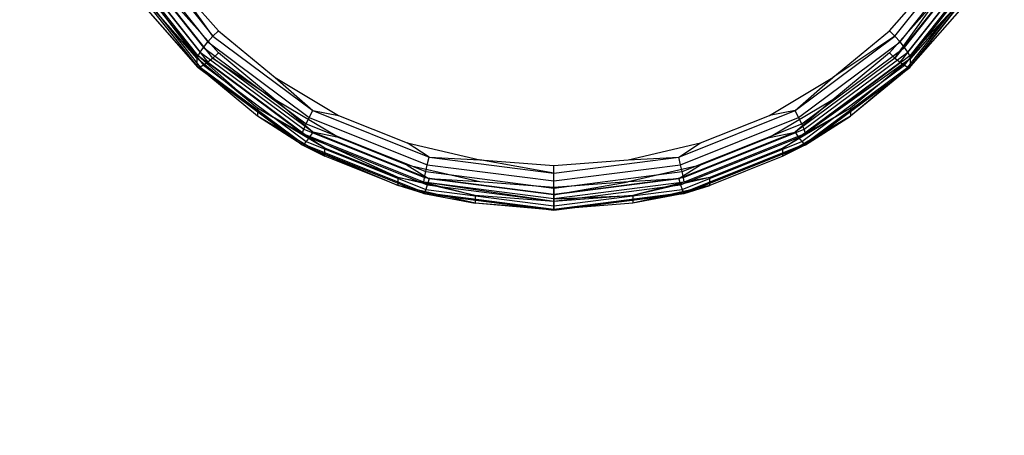
# Model space of a CAD drawing. Units: millimetres. Extents: x 5924 to 16175, y -4864 to 6489.
# Drawn here: x 9736 to 9750, y 787 to 792 of the extents above; entities that cross this region are included whole.
import ezdxf

# ---------------------------------------------------------------- set-up
doc = ezdxf.new("R2010")
doc.units = ezdxf.units.MM
doc.layers.add('Strefa bezpieczna', color=8, linetype='Continuous')
doc.dimstyles.get("Standard").update_dxf_attribs({"dimtxt": 180, "dimasz": 180, "dimexe": 0.18, "dimexo": 0.0625, "dimgap": 200, "dimtad": 0, "dimtih": 1, "dimtoh": 1, "dimlfac": 0.001, "dimzin": 0, "dimdsep": 46, "dimtxsty": 'Standard', "dimcen": 0.09, "dimse1": 1, "dimse2": 1, "dimadec": 0, "dimazin": 0, "dimtfac": 1, "dimtdec": 4, "dimtofl": 0, "dimtmove": 0, "dimatfit": 3, "dimfxl": 1, "dimtolj": 1, "dimtzin": 0, "dimarcsym": 0})

# ---------------------------------------------------------------- blocks, each defined once
blk = doc.blocks.new('*D5')
at = {"layer": 'Defpoints', "color": 0}
for p in [(7205.368, 3220.655), (9681.742, 3220.655), (9866.442, -2899.943)]:
    blk.add_point(p, dxfattribs=at)
at = {"layer": 'Strefa bezpieczna', "color": 0, "lineweight": -2}
for p, q in [((7205.368, 3040.655), (7205.368, 450.356)), ((7205.368, -2719.943), (7205.368, -129.644))]:
    blk.add_line(p, q, dxfattribs=at)
at = {"layer": 'Strefa bezpieczna', "color": 0}
for points in [[(7235.368, 3040.655), (7175.368, 3040.655), (7205.368, 3220.655)], [(7175.368, -2719.943), (7235.368, -2719.943), (7205.368, -2899.943)]]:
    blk.add_solid(points, dxfattribs=at)
at = {"layer": 'Strefa bezpieczna', "color": 0, "insert": (7205.368, 160.356), "char_height": 180, "attachment_point": 5}
blk.add_mtext('\\A1;6.12', dxfattribs=at)
blk = doc.blocks.new('*D6')
at = {"layer": 'Defpoints', "color": 0}
for p in [(6163.017, 4720.945), (10070.942, 4720.945), (10070.942, -4863.72)]:
    blk.add_point(p, dxfattribs=at)
at = {"layer": 'Strefa bezpieczna', "color": 0, "lineweight": -2}
for p, q in [((6163.017, 4540.945), (6163.017, 218.612)), ((6163.017, -4683.72), (6163.017, -361.388))]:
    blk.add_line(p, q, dxfattribs=at)
at = {"layer": 'Strefa bezpieczna', "color": 0}
for points in [[(6193.017, 4540.945), (6133.017, 4540.945), (6163.017, 4720.945)], [(6133.017, -4683.72), (6193.017, -4683.72), (6163.017, -4863.72)]]:
    blk.add_solid(points, dxfattribs=at)
at = {"layer": 'Strefa bezpieczna', "color": 0, "insert": (6163.017, -71.388), "char_height": 180, "attachment_point": 5}
blk.add_mtext('\\A1;9.58', dxfattribs=at)

msp = doc.modelspace()

# ---------------------------------------------------------------- linework, layer by layer
for p, q in [((9737.831, 793.262), (9738.873, 791.944)), ((9737.831, 793.262), (9738.873, 791.944)), ((9737.914, 793.319), (9738.941, 792.02)), ((9737.914, 793.319), (9738.941, 792.02)), ((9748.077, 792.02), (9749.104, 793.319)), ((9748.077, 792.02), (9749.104, 793.319)), ((9748.145, 791.944), (9749.187, 793.262)), ((9748.145, 791.944), (9749.187, 793.262)), ((9738.741, 791.758), (9737.67, 793.113)), ((9738.731, 791.723), (9737.67, 793.113)), ((9738.741, 791.758), (9737.67, 793.113)), ((9738.731, 791.723), (9737.67, 793.113)), ((9737.704, 793.156), (9738.769, 791.809)), ((9737.704, 793.156), (9738.769, 791.809)), ((9737.759, 793.207), (9738.814, 791.872)), ((9737.759, 793.207), (9738.814, 791.872)), ((9748.204, 791.872), (9749.259, 793.207)), ((9748.204, 791.872), (9749.259, 793.207)), ((9748.249, 791.809), (9749.314, 793.156)), ((9748.249, 791.809), (9749.314, 793.156)), ((9749.349, 793.113), (9748.277, 791.758)), ((9749.349, 793.113), (9748.277, 791.758)), ((9737.831, 792.99), (9738.873, 791.673)), ((9737.831, 792.99), (9738.873, 791.673)), ((9738.941, 791.729), (9737.914, 793.027)), ((9738.941, 791.729), (9737.914, 793.027)), ((9749.104, 793.027), (9748.077, 791.729)), ((9749.104, 793.027), (9748.077, 791.729)), ((9748.145, 791.673), (9749.187, 792.99)), ((9748.145, 791.673), (9749.187, 792.99)), ((9737.67, 792.959), (9738.741, 791.604)), ((9737.67, 792.959), (9738.741, 791.604)), ((9737.704, 792.955), (9738.769, 791.608)), ((9737.704, 792.955), (9738.769, 791.608)), ((9737.759, 792.966), (9738.814, 791.631)), ((9737.759, 792.966), (9738.814, 791.631)), ((9748.204, 791.631), (9749.259, 792.966)), ((9748.204, 791.631), (9749.259, 792.966)), ((9748.249, 791.608), (9749.314, 792.955)), ((9748.249, 791.608), (9749.314, 792.955)), ((9748.277, 791.604), (9749.349, 792.959)), ((9748.277, 791.604), (9749.349, 792.959)), ((9748.287, 791.619), (9749.349, 792.959)), ((9748.287, 791.619), (9749.349, 792.959)), ((9738.367, 792.831), (9739.014, 792.095)), ((9738.941, 792.02), (9738.367, 792.831)), ((9738.941, 792.02), (9738.367, 792.831)), ((9748.004, 792.095), (9748.652, 792.831)), ((9738.731, 791.723), (9738.043, 792.506)), ((9738.731, 791.723), (9738.043, 792.506)), ((9739.014, 791.797), (9738.367, 792.533)), ((9748.652, 792.533), (9748.004, 791.797)), ((9748.077, 791.729), (9748.652, 792.533)), ((9748.077, 791.729), (9748.652, 792.533)), ((9748.277, 791.758), (9748.975, 792.506)), ((9748.277, 791.758), (9748.975, 792.506)), ((9748.975, 792.506), (9748.287, 791.723)), ((9748.975, 792.506), (9748.287, 791.723)), ((9738.731, 791.619), (9738.043, 792.402)), ((9738.741, 791.604), (9738.043, 792.402)), ((9738.731, 791.619), (9738.043, 792.402)), ((9738.741, 791.604), (9738.043, 792.402)), ((9748.975, 792.402), (9748.287, 791.619)), ((9748.975, 792.402), (9748.287, 791.619)), ((9738.941, 792.02), (9739.014, 792.095)), ((9738.941, 792.02), (9739.014, 792.095)), ((9739.014, 792.095), (9739.773, 791.466)), ((9747.245, 791.466), (9748.004, 792.095)), ((9748.077, 792.02), (9748.004, 792.095)), ((9748.077, 792.02), (9748.004, 792.095)), ((9738.814, 791.872), (9738.873, 791.944)), ((9738.814, 791.872), (9738.873, 791.944)), ((9738.873, 791.944), (9738.941, 792.02)), ((9738.873, 791.944), (9738.941, 792.02)), ((9738.873, 791.944), (9740.231, 790.933)), ((9738.873, 791.944), (9740.231, 790.933)), ((9738.941, 792.02), (9740.279, 791.024)), ((9738.941, 792.02), (9740.279, 791.024)), ((9746.739, 791.024), (9748.077, 792.02)), ((9746.739, 791.024), (9748.077, 792.02)), ((9746.787, 790.933), (9748.145, 791.944)), ((9746.787, 790.933), (9748.145, 791.944)), ((9748.077, 792.02), (9747.245, 791.466)), ((9748.077, 792.02), (9747.245, 791.466)), ((9748.145, 791.944), (9748.077, 792.02)), ((9748.145, 791.944), (9748.077, 792.02)), ((9748.204, 791.872), (9748.145, 791.944)), ((9748.204, 791.872), (9748.145, 791.944)), ((9738.741, 791.758), (9738.769, 791.809)), ((9738.741, 791.758), (9738.769, 791.809)), ((9738.769, 791.809), (9738.814, 791.872)), ((9738.769, 791.809), (9738.814, 791.872)), ((9738.769, 791.809), (9740.158, 790.775)), ((9738.769, 791.809), (9740.158, 790.775)), ((9738.814, 791.872), (9740.189, 790.848)), ((9738.814, 791.872), (9740.189, 790.848)), ((9739.014, 791.797), (9738.941, 791.729)), ((9739.014, 791.797), (9738.941, 791.729)), ((9739.773, 791.168), (9739.014, 791.797)), ((9746.829, 790.848), (9748.204, 791.872)), ((9746.829, 790.848), (9748.204, 791.872)), ((9746.861, 790.775), (9748.249, 791.809)), ((9746.861, 790.775), (9748.249, 791.809)), ((9748.004, 791.797), (9747.245, 791.168)), ((9748.004, 791.797), (9748.077, 791.729)), ((9748.004, 791.797), (9748.077, 791.729)), ((9748.249, 791.809), (9748.204, 791.872)), ((9748.249, 791.809), (9748.204, 791.872)), ((9748.277, 791.758), (9748.249, 791.809)), ((9748.277, 791.758), (9748.249, 791.809)), ((9738.731, 791.723), (9738.741, 791.758)), ((9738.731, 791.723), (9738.741, 791.758)), ((9739.538, 791.055), (9738.731, 791.723)), ((9738.731, 791.619), (9738.731, 791.723)), ((9739.538, 791.055), (9738.731, 791.723)), ((9738.731, 791.619), (9738.731, 791.723)), ((9740.138, 790.718), (9738.741, 791.758)), ((9738.741, 791.758), (9739.538, 791.055)), ((9740.138, 790.718), (9738.741, 791.758)), ((9738.741, 791.758), (9739.538, 791.055)), ((9738.873, 791.673), (9738.814, 791.631)), ((9738.873, 791.673), (9738.814, 791.631)), ((9738.941, 791.729), (9738.873, 791.673)), ((9738.941, 791.729), (9738.873, 791.673)), ((9738.873, 791.673), (9740.231, 790.662)), ((9738.873, 791.673), (9740.231, 790.662)), ((9740.279, 790.733), (9738.941, 791.729)), ((9738.941, 791.729), (9739.773, 791.168)), ((9740.279, 790.733), (9738.941, 791.729)), ((9738.941, 791.729), (9739.773, 791.168)), ((9748.077, 791.729), (9746.739, 790.733)), ((9748.077, 791.729), (9746.739, 790.733)), ((9746.787, 790.662), (9748.145, 791.673)), ((9746.787, 790.662), (9748.145, 791.673)), ((9748.277, 791.758), (9746.881, 790.718)), ((9748.277, 791.758), (9746.881, 790.718)), ((9748.287, 791.723), (9746.881, 790.718)), ((9748.287, 791.723), (9746.881, 790.718)), ((9748.287, 791.723), (9747.481, 791.055)), ((9748.287, 791.723), (9747.481, 791.055)), ((9748.077, 791.729), (9748.145, 791.673)), ((9748.077, 791.729), (9748.145, 791.673)), ((9748.145, 791.673), (9748.204, 791.631)), ((9748.145, 791.673), (9748.204, 791.631)), ((9748.287, 791.723), (9748.277, 791.758)), ((9748.287, 791.723), (9748.277, 791.758)), ((9748.287, 791.619), (9748.287, 791.723)), ((9748.287, 791.619), (9748.287, 791.723)), ((9739.538, 790.951), (9738.731, 791.619)), ((9738.731, 791.619), (9740.138, 790.564)), ((9739.538, 790.951), (9738.731, 791.619)), ((9738.731, 791.619), (9740.138, 790.564)), ((9738.769, 791.608), (9738.741, 791.604)), ((9738.769, 791.608), (9738.741, 791.604)), ((9738.741, 791.604), (9740.138, 790.564)), ((9738.741, 791.604), (9740.138, 790.564)), ((9738.814, 791.631), (9738.769, 791.608)), ((9738.814, 791.631), (9738.769, 791.608)), ((9738.769, 791.608), (9740.158, 790.574)), ((9738.769, 791.608), (9740.158, 790.574)), ((9738.814, 791.631), (9740.189, 790.607)), ((9738.814, 791.631), (9740.189, 790.607)), ((9746.829, 790.607), (9748.204, 791.631)), ((9746.829, 790.607), (9748.204, 791.631)), ((9746.861, 790.574), (9748.249, 791.608)), ((9746.861, 790.574), (9748.249, 791.608)), ((9746.881, 790.564), (9748.277, 791.604)), ((9746.881, 790.564), (9748.277, 791.604)), ((9748.287, 791.619), (9747.481, 790.951)), ((9748.287, 791.619), (9747.481, 790.951)), ((9748.277, 791.604), (9747.481, 790.951)), ((9748.277, 791.604), (9747.481, 790.951)), ((9748.204, 791.631), (9748.249, 791.608)), ((9748.204, 791.631), (9748.249, 791.608)), ((9748.249, 791.608), (9748.277, 791.604)), ((9748.249, 791.608), (9748.277, 791.604)), ((9739.773, 791.466), (9740.623, 790.96)), ((9739.773, 791.466), (9740.279, 791.024)), ((9739.773, 791.466), (9740.279, 791.024)), ((9746.395, 790.96), (9747.245, 791.466)), ((9746.739, 791.024), (9747.245, 791.466)), ((9746.739, 791.024), (9747.245, 791.466)), ((9740.623, 790.663), (9739.773, 791.168)), ((9740.279, 790.733), (9739.773, 791.168)), ((9740.279, 790.733), (9739.773, 791.168)), ((9747.245, 791.168), (9746.395, 790.663)), ((9747.245, 791.168), (9746.739, 790.733)), ((9747.245, 791.168), (9746.739, 790.733)), ((9740.138, 790.718), (9739.538, 791.055)), ((9740.442, 790.518), (9739.538, 791.055)), ((9739.538, 791.055), (9739.538, 790.951)), ((9740.138, 790.718), (9739.538, 791.055)), ((9740.442, 790.518), (9739.538, 791.055)), ((9739.538, 791.055), (9739.538, 790.951)), ((9740.231, 790.933), (9740.279, 791.024)), ((9740.231, 790.933), (9740.279, 791.024)), ((9740.279, 791.024), (9741.837, 790.398)), ((9740.279, 791.024), (9740.623, 790.96)), ((9740.279, 791.024), (9741.837, 790.398)), ((9740.279, 791.024), (9740.623, 790.96)), ((9745.181, 790.398), (9746.739, 791.024)), ((9745.181, 790.398), (9746.739, 791.024)), ((9746.739, 791.024), (9746.395, 790.96)), ((9746.739, 791.024), (9746.395, 790.96)), ((9747.481, 791.055), (9746.577, 790.518)), ((9747.481, 791.055), (9746.577, 790.518)), ((9746.787, 790.933), (9746.739, 791.024)), ((9746.787, 790.933), (9746.739, 791.024)), ((9746.881, 790.718), (9747.481, 791.055)), ((9746.881, 790.718), (9747.481, 791.055)), ((9747.481, 791.055), (9747.481, 790.951)), ((9747.481, 791.055), (9747.481, 790.951)), ((9740.442, 790.414), (9739.538, 790.951)), ((9740.138, 790.564), (9739.538, 790.951)), ((9740.442, 790.414), (9739.538, 790.951)), ((9740.138, 790.564), (9739.538, 790.951)), ((9740.189, 790.848), (9740.231, 790.933)), ((9740.189, 790.848), (9740.231, 790.933)), ((9740.231, 790.933), (9741.812, 790.298)), ((9740.231, 790.933), (9741.812, 790.298)), ((9740.623, 790.96), (9741.545, 790.59)), ((9745.206, 790.298), (9746.787, 790.933)), ((9745.206, 790.298), (9746.787, 790.933)), ((9745.473, 790.59), (9746.395, 790.96)), ((9747.481, 790.951), (9746.577, 790.414)), ((9747.481, 790.951), (9746.577, 790.414)), ((9746.829, 790.848), (9746.787, 790.933)), ((9746.829, 790.848), (9746.787, 790.933)), ((9746.881, 790.564), (9747.481, 790.951)), ((9746.881, 790.564), (9747.481, 790.951)), ((9740.138, 790.718), (9740.158, 790.775)), ((9740.138, 790.718), (9740.158, 790.775)), ((9740.158, 790.775), (9740.189, 790.848)), ((9740.158, 790.775), (9740.189, 790.848)), ((9740.158, 790.775), (9741.774, 790.125)), ((9740.158, 790.775), (9741.774, 790.125)), ((9740.189, 790.848), (9741.791, 790.205)), ((9740.189, 790.848), (9741.791, 790.205)), ((9740.279, 790.733), (9740.231, 790.662)), ((9740.279, 790.733), (9740.231, 790.662)), ((9741.837, 790.107), (9740.279, 790.733)), ((9740.623, 790.663), (9740.279, 790.733)), ((9741.837, 790.107), (9740.279, 790.733)), ((9740.623, 790.663), (9740.279, 790.733)), ((9746.739, 790.733), (9745.181, 790.107)), ((9746.739, 790.733), (9745.181, 790.107)), ((9745.228, 790.205), (9746.829, 790.848)), ((9745.228, 790.205), (9746.829, 790.848)), ((9745.244, 790.125), (9746.861, 790.775)), ((9745.244, 790.125), (9746.861, 790.775)), ((9746.395, 790.663), (9746.739, 790.733)), ((9746.395, 790.663), (9746.739, 790.733)), ((9746.739, 790.733), (9746.787, 790.662)), ((9746.739, 790.733), (9746.787, 790.662)), ((9746.861, 790.775), (9746.829, 790.848)), ((9746.861, 790.775), (9746.829, 790.848)), ((9746.881, 790.718), (9746.861, 790.775)), ((9746.881, 790.718), (9746.861, 790.775)), ((9741.764, 790.064), (9740.138, 790.718)), ((9740.442, 790.518), (9740.138, 790.718)), ((9741.764, 790.064), (9740.138, 790.718)), ((9741.421, 790.124), (9740.138, 790.718)), ((9740.442, 790.518), (9740.138, 790.718)), ((9740.189, 790.607), (9740.158, 790.574)), ((9740.189, 790.607), (9740.158, 790.574)), ((9740.231, 790.662), (9740.189, 790.607)), ((9740.231, 790.662), (9740.189, 790.607)), ((9740.189, 790.607), (9741.791, 789.964)), ((9740.189, 790.607), (9741.791, 789.964)), ((9740.231, 790.662), (9741.812, 790.026)), ((9740.231, 790.662), (9741.812, 790.026)), ((9741.545, 790.292), (9740.623, 790.663)), ((9745.206, 790.026), (9746.787, 790.662)), ((9745.206, 790.026), (9746.787, 790.662)), ((9745.228, 789.964), (9746.829, 790.607)), ((9745.228, 789.964), (9746.829, 790.607)), ((9746.881, 790.718), (9745.254, 790.064)), ((9746.881, 790.718), (9745.254, 790.064)), ((9746.395, 790.663), (9745.473, 790.292)), ((9746.577, 790.518), (9746.881, 790.718)), ((9746.577, 790.518), (9746.881, 790.718)), ((9746.787, 790.662), (9746.829, 790.607)), ((9746.787, 790.662), (9746.829, 790.607)), ((9746.829, 790.607), (9746.861, 790.574)), ((9746.829, 790.607), (9746.861, 790.574)), ((9740.138, 790.564), (9741.764, 789.91)), ((9740.138, 790.564), (9740.442, 790.414)), ((9740.138, 790.564), (9741.764, 789.91)), ((9740.138, 790.564), (9741.421, 790.02)), ((9740.138, 790.564), (9740.442, 790.414)), ((9740.158, 790.574), (9741.774, 789.924)), ((9740.158, 790.574), (9741.774, 789.924)), ((9741.421, 790.124), (9740.442, 790.518)), ((9740.442, 790.414), (9740.442, 790.518)), ((9741.421, 790.124), (9740.442, 790.518)), ((9740.442, 790.414), (9740.442, 790.518)), ((9741.545, 790.59), (9742.515, 790.364)), ((9741.837, 790.398), (9741.545, 790.59)), ((9741.837, 790.398), (9741.545, 790.59)), ((9744.504, 790.364), (9745.473, 790.59)), ((9745.181, 790.398), (9745.473, 790.59)), ((9745.181, 790.398), (9745.473, 790.59)), ((9745.244, 789.924), (9746.861, 790.574)), ((9745.244, 789.924), (9746.861, 790.574)), ((9745.254, 789.91), (9746.881, 790.564)), ((9745.254, 789.91), (9746.881, 790.564)), ((9746.577, 790.518), (9745.597, 790.124)), ((9746.577, 790.518), (9745.597, 790.124)), ((9746.881, 790.564), (9746.577, 790.414)), ((9746.881, 790.564), (9746.577, 790.414)), ((9746.577, 790.414), (9746.577, 790.518)), ((9746.577, 790.414), (9746.577, 790.518)), ((9741.421, 790.02), (9740.442, 790.414)), ((9741.421, 790.02), (9740.442, 790.414)), ((9741.812, 790.298), (9741.837, 790.398)), ((9741.812, 790.298), (9741.837, 790.398)), ((9741.837, 790.398), (9743.509, 790.184)), ((9741.837, 790.398), (9742.515, 790.364)), ((9741.837, 790.398), (9743.509, 790.184)), ((9741.837, 790.398), (9742.515, 790.364)), ((9742.515, 790.364), (9743.509, 790.288)), ((9743.509, 790.184), (9742.515, 790.364)), ((9743.509, 790.184), (9742.515, 790.364)), ((9743.509, 790.184), (9745.181, 790.398)), ((9743.509, 790.184), (9745.181, 790.398)), ((9743.509, 790.288), (9744.504, 790.364)), ((9744.504, 790.364), (9745.181, 790.398)), ((9744.504, 790.364), (9745.181, 790.398)), ((9745.206, 790.298), (9745.181, 790.398)), ((9745.206, 790.298), (9745.181, 790.398)), ((9746.577, 790.414), (9745.597, 790.02)), ((9746.577, 790.414), (9745.597, 790.02)), ((9742.515, 790.066), (9741.545, 790.292)), ((9741.545, 790.292), (9741.837, 790.107)), ((9741.545, 790.292), (9741.837, 790.107)), ((9741.774, 790.125), (9741.791, 790.205)), ((9741.774, 790.125), (9741.791, 790.205)), ((9741.791, 790.205), (9741.812, 790.298)), ((9741.791, 790.205), (9741.812, 790.298)), ((9741.791, 790.205), (9743.509, 789.985)), ((9741.791, 790.205), (9743.509, 789.985)), ((9741.812, 790.298), (9743.509, 790.081)), ((9741.812, 790.298), (9743.509, 790.081)), ((9743.509, 790.081), (9745.206, 790.298)), ((9743.509, 790.081), (9745.206, 790.298)), ((9743.509, 790.184), (9743.509, 790.288)), ((9743.509, 790.184), (9743.509, 790.288)), ((9743.509, 789.985), (9745.228, 790.205)), ((9743.509, 789.985), (9745.228, 790.205)), ((9745.473, 790.292), (9744.504, 790.066)), ((9745.473, 790.292), (9745.181, 790.107)), ((9745.473, 790.292), (9745.181, 790.107)), ((9745.228, 790.205), (9745.206, 790.298)), ((9745.228, 790.205), (9745.206, 790.298)), ((9745.244, 790.125), (9745.228, 790.205)), ((9745.244, 790.125), (9745.228, 790.205)), ((9742.452, 789.884), (9741.421, 790.124)), ((9741.421, 790.124), (9741.764, 790.064)), ((9741.421, 790.02), (9741.421, 790.124)), ((9742.452, 789.884), (9741.421, 790.124)), ((9741.421, 790.124), (9741.764, 790.064)), ((9741.421, 790.02), (9741.421, 790.124)), ((9741.764, 790.064), (9741.774, 790.125)), ((9741.764, 790.064), (9741.774, 790.125)), ((9741.774, 790.125), (9743.509, 789.904)), ((9741.774, 790.125), (9743.509, 789.904)), ((9741.837, 790.107), (9741.812, 790.026)), ((9741.837, 790.107), (9741.812, 790.026)), ((9743.509, 789.893), (9741.837, 790.107)), ((9742.515, 790.066), (9741.837, 790.107)), ((9743.509, 789.893), (9741.837, 790.107)), ((9742.515, 790.066), (9741.837, 790.107)), ((9743.509, 789.99), (9742.515, 790.066)), ((9743.509, 790.081), (9743.509, 790.184)), ((9743.509, 790.081), (9743.509, 790.184)), ((9743.509, 789.904), (9745.244, 790.125)), ((9743.509, 789.904), (9745.244, 790.125)), ((9745.181, 790.107), (9743.509, 789.893)), ((9745.181, 790.107), (9743.509, 789.893)), ((9743.509, 789.985), (9743.509, 790.081)), ((9743.509, 789.985), (9743.509, 790.081)), ((9744.504, 790.066), (9743.509, 789.99)), ((9743.509, 789.893), (9744.504, 790.066)), ((9743.509, 789.893), (9744.504, 790.066)), ((9745.181, 790.107), (9744.504, 790.066)), ((9745.181, 790.107), (9744.504, 790.066)), ((9745.597, 790.124), (9744.566, 789.884)), ((9745.597, 790.124), (9744.566, 789.884)), ((9745.181, 790.107), (9745.206, 790.026)), ((9745.181, 790.107), (9745.206, 790.026)), ((9745.254, 790.064), (9745.244, 790.125)), ((9745.254, 790.064), (9745.244, 790.125)), ((9745.597, 790.124), (9745.254, 790.064)), ((9745.597, 790.124), (9745.254, 790.064)), ((9745.597, 790.02), (9745.597, 790.124)), ((9745.597, 790.02), (9745.597, 790.124)), ((9742.452, 789.78), (9741.421, 790.02)), ((9741.764, 789.91), (9741.421, 790.02)), ((9742.452, 789.78), (9741.421, 790.02)), ((9741.764, 789.91), (9741.421, 790.02)), ((9743.509, 789.842), (9741.764, 790.064)), ((9741.764, 790.064), (9742.452, 789.884)), ((9743.509, 789.803), (9741.764, 790.064)), ((9743.509, 789.842), (9741.764, 790.064)), ((9741.764, 790.064), (9742.452, 789.884)), ((9743.509, 789.803), (9741.764, 790.064)), ((9741.791, 789.964), (9741.774, 789.924)), ((9741.791, 789.964), (9741.774, 789.924)), ((9741.812, 790.026), (9741.791, 789.964)), ((9741.812, 790.026), (9741.791, 789.964)), ((9741.791, 789.964), (9743.509, 789.744)), ((9741.791, 789.964), (9743.509, 789.744)), ((9741.812, 790.026), (9743.509, 789.809)), ((9741.812, 790.026), (9743.509, 789.809)), ((9745.254, 790.064), (9743.509, 789.842)), ((9745.254, 790.064), (9743.509, 789.842)), ((9743.509, 789.809), (9745.206, 790.026)), ((9743.509, 789.809), (9745.206, 790.026)), ((9743.509, 789.99), (9743.509, 789.893)), ((9743.509, 789.99), (9743.509, 789.893)), ((9743.509, 789.904), (9743.509, 789.985)), ((9743.509, 789.904), (9743.509, 789.985)), ((9743.509, 789.744), (9745.228, 789.964)), ((9743.509, 789.744), (9745.228, 789.964)), ((9745.254, 790.064), (9744.566, 789.884)), ((9745.254, 790.064), (9744.566, 789.884)), ((9745.597, 790.02), (9744.566, 789.78)), ((9745.597, 790.02), (9744.566, 789.78)), ((9745.206, 790.026), (9745.228, 789.964)), ((9745.206, 790.026), (9745.228, 789.964)), ((9745.228, 789.964), (9745.244, 789.924)), ((9745.228, 789.964), (9745.244, 789.924)), ((9745.254, 789.91), (9745.597, 790.02)), ((9745.254, 789.91), (9745.597, 790.02)), ((9741.764, 789.91), (9743.509, 789.687)), ((9741.764, 789.91), (9742.452, 789.78)), ((9741.764, 789.91), (9743.509, 789.687)), ((9741.764, 789.91), (9742.452, 789.78)), ((9741.774, 789.924), (9743.509, 789.703)), ((9741.774, 789.924), (9743.509, 789.703)), ((9743.509, 789.803), (9742.452, 789.884)), ((9742.452, 789.884), (9742.452, 789.78)), ((9743.509, 789.803), (9742.452, 789.884)), ((9742.452, 789.884), (9742.452, 789.78)), ((9743.509, 789.703), (9745.244, 789.924)), ((9743.509, 789.703), (9745.244, 789.924)), ((9743.509, 789.687), (9745.254, 789.91)), ((9743.509, 789.699), (9745.254, 789.91)), ((9743.509, 789.687), (9745.254, 789.91)), ((9743.509, 789.699), (9745.254, 789.91)), ((9743.509, 789.842), (9743.509, 789.904)), ((9743.509, 789.842), (9743.509, 789.904)), ((9743.509, 789.893), (9743.509, 789.809)), ((9743.509, 789.893), (9743.509, 789.809)), ((9744.566, 789.884), (9743.509, 789.803)), ((9743.509, 789.842), (9744.566, 789.884)), ((9744.566, 789.884), (9743.509, 789.803)), ((9743.509, 789.842), (9744.566, 789.884)), ((9743.509, 789.803), (9743.509, 789.842)), ((9743.509, 789.803), (9743.509, 789.842)), ((9743.509, 789.809), (9743.509, 789.744)), ((9743.509, 789.809), (9743.509, 789.744)), ((9743.509, 789.699), (9743.509, 789.803)), ((9743.509, 789.699), (9743.509, 789.803)), ((9745.254, 789.91), (9744.566, 789.78)), ((9745.254, 789.91), (9744.566, 789.78)), ((9744.566, 789.884), (9744.566, 789.78)), ((9744.566, 789.884), (9744.566, 789.78)), ((9743.509, 789.699), (9742.452, 789.78)), ((9743.509, 789.687), (9742.452, 789.78)), ((9743.509, 789.699), (9742.452, 789.78)), ((9743.509, 789.687), (9742.452, 789.78)), ((9744.566, 789.78), (9743.509, 789.699)), ((9744.566, 789.78), (9743.509, 789.699)), ((9743.509, 789.744), (9743.509, 789.703)), ((9743.509, 789.744), (9743.509, 789.703))]:
    msp.add_line(p, q)

# ---------------------------------------------------------------- dimensions: what is measured, and where the dimension line sits
at = {"layer": 'Strefa bezpieczna'}
for base, p1, p2, picture, middle in [((6163.017, 4720.945), (10070.942, -4863.72), (10070.942, 4720.945), '*D6', (6163.017, -71.388)), ((7205.368, 3220.655), (9866.442, -2899.943), (9681.742, 3220.655), '*D5', (7205.368, 160.356))]:
    dim = msp.add_linear_dim(base=base, p1=p1, p2=p2, angle=90, dimstyle='Standard', override={"dimlfac": 0.001}, dxfattribs=at)
    dim.commit()
    dim.dimension.update_dxf_attribs({"geometry": picture, "text_midpoint": middle})

doc.saveas('drawing.dxf')
